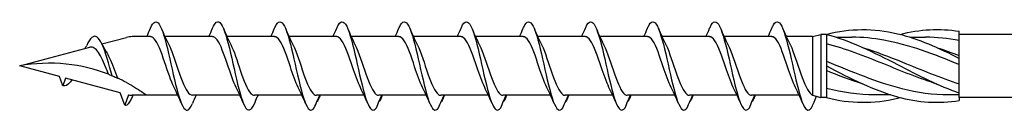
# Model space of a CAD drawing. Units: millimetres. Extents: x 2401 to 2630, y 603 to 1257.
# Drawn here: x 2470 to 2515, y 1156 to 1161 of the extents above; entities that cross this region are included whole.
import ezdxf

# ---------------------------------------------------------------- set-up
doc = ezdxf.new("R2010")
doc.units = ezdxf.units.MM
doc.layers.add('SuP-Sichtbare-Kanten', color=7, linetype='Continuous', lineweight=25)

msp = doc.modelspace()

# ---------------------------------------------------------------- linework, layer by layer
for p, q in [((2526.289, 1159.881), (2512.477, 1159.881)), ((2512.477, 1157.013), (2512.477, 1156.868)), ((2526.289, 1157.013), (2512.477, 1157.013))]:
    msp.add_line(p, q)
at = {"layer": 'SuP-Sichtbare-Kanten'}
for p, q in [((2473.545, 1159.447), (2474.66, 1159.746)), ((2475.748, 1159.78), (2474.92, 1159.78)), ((2478.566, 1159.78), (2476.41, 1159.78)), ((2481.384, 1159.78), (2479.227, 1159.78)), ((2484.206, 1159.78), (2482.05, 1159.78)), ((2487.028, 1159.78), (2484.872, 1159.78)), ((2489.851, 1159.78), (2487.695, 1159.78)), ((2492.673, 1159.78), (2490.517, 1159.78)), ((2495.496, 1159.78), (2493.339, 1159.78)), ((2498.318, 1159.78), (2496.162, 1159.78)), ((2501.14, 1159.78), (2498.984, 1159.78)), ((2503.963, 1159.78), (2501.807, 1159.78)), ((2505.812, 1159.78), (2504.629, 1159.78)), ((2505.812, 1159.78), (2506.187, 1159.881)), ((2505.812, 1159.78), (2505.812, 1157.113)), ((2506.187, 1159.881), (2506.187, 1157.013)), ((2506.439, 1159.881), (2506.187, 1159.881)), ((2506.439, 1159.885), (2506.439, 1159.616)), ((2506.887, 1159.755), (2507.591, 1159.755)), ((2510.241, 1159.755), (2510.945, 1159.755)), ((2512.477, 1159.763), (2512.477, 1160.026)), ((2512.477, 1158.875), (2512.477, 1159.763)), ((2469.812, 1158.447), (2472.998, 1159.301)), ((2506.439, 1159.616), (2506.439, 1158.581)), ((2512.477, 1158.792), (2512.477, 1158.875)), ((2471.617, 1157.963), (2469.812, 1158.447)), ((2506.439, 1158.581), (2506.439, 1158.447)), ((2506.439, 1158.447), (2506.439, 1158.312)), ((2512.477, 1158.612), (2512.477, 1158.792)), ((2512.477, 1157.476), (2512.477, 1158.612)), ((2471.769, 1157.545), (2471.617, 1157.963)), ((2506.439, 1158.312), (2506.439, 1157.277)), ((2471.894, 1157.889), (2471.769, 1157.545)), ((2474.38, 1157.222), (2471.894, 1157.889)), ((2474.587, 1156.656), (2474.38, 1157.222)), ((2474.758, 1157.127), (2474.587, 1156.656)), ((2475.572, 1157.113), (2474.92, 1157.113)), ((2476.99, 1157.113), (2475.572, 1157.113)), ((2479.808, 1157.113), (2477.652, 1157.113)), ((2482.625, 1157.113), (2480.469, 1157.113)), ((2485.448, 1157.113), (2483.292, 1157.113)), ((2488.27, 1157.113), (2486.114, 1157.113)), ((2491.093, 1157.113), (2488.936, 1157.113)), ((2493.915, 1157.113), (2491.759, 1157.113)), ((2496.737, 1157.113), (2494.581, 1157.113)), ((2499.56, 1157.113), (2497.404, 1157.113)), ((2502.382, 1157.113), (2500.226, 1157.113)), ((2505.205, 1157.113), (2503.048, 1157.113)), ((2505.812, 1157.113), (2506.187, 1157.013)), ((2506.439, 1157.277), (2506.439, 1157.009)), ((2508.641, 1157.138), (2509.345, 1157.138)), ((2511.995, 1157.138), (2512.477, 1157.138)), ((2512.477, 1157.213), (2512.477, 1157.476)), ((2512.477, 1157.013), (2512.477, 1157.213)), ((2506.439, 1157.013), (2506.187, 1157.013))]:
    msp.add_line(p, q, dxfattribs=at)
for centre, start, end in [((2474.92, 1158.774), 90, 105), ((2474.92, 1158.12), 260.7046, 270)]:
    msp.add_arc(centre, 1.006, start, end, dxfattribs=at)
for points, knots in [([(2475.749, 1160.163), (2475.88, 1160.468), (2476.012, 1160.542), (2476.143, 1160.352), (2476.286, 1160.144), (2476.43, 1159.626), (2476.573, 1159.008), (2476.715, 1158.395), (2476.857, 1157.701), (2476.999, 1157.2), (2477.143, 1156.696), (2477.286, 1156.402), (2477.429, 1156.437), (2477.503, 1156.455), (2477.577, 1156.558), (2477.651, 1156.731)], [1.021466, 1.021466, 1.021466, 1.021466, 1.89948, 1.89948, 1.89948, 2.859089, 2.859089, 2.859089, 3.809655, 3.809655, 3.809655, 4.766726, 4.766726, 4.766726, 5.26172, 5.26172, 5.26172, 5.26172]), ([(2478.567, 1160.16), (2478.624, 1160.295), (2478.682, 1160.39), (2478.739, 1160.432), (2478.883, 1160.538), (2479.027, 1160.314), (2479.171, 1159.851), (2479.314, 1159.393), (2479.456, 1158.714), (2479.599, 1158.085), (2479.743, 1157.446), (2479.888, 1156.876), (2480.033, 1156.61), (2480.178, 1156.344), (2480.323, 1156.39), (2480.467, 1156.728)], [7.304651, 7.304651, 7.304651, 7.304651, 7.689362, 7.689362, 7.689362, 8.652764, 8.652764, 8.652764, 9.605566, 9.605566, 9.605566, 10.574268, 10.574268, 10.574268, 11.542971, 11.542971, 11.542971, 11.542971]), ([(2481.384, 1160.162), (2481.409, 1160.22), (2481.434, 1160.271), (2481.458, 1160.312), (2481.602, 1160.555), (2481.746, 1160.485), (2481.89, 1160.132), (2482.033, 1159.783), (2482.175, 1159.165), (2482.317, 1158.527), (2482.462, 1157.877), (2482.607, 1157.224), (2482.752, 1156.834), (2482.897, 1156.445), (2483.041, 1156.332), (2483.186, 1156.541)], [13.587836, 13.587836, 13.587836, 13.587836, 13.752084, 13.752084, 13.752084, 14.715487, 14.715487, 14.715487, 15.668289, 15.668289, 15.668289, 16.636991, 16.636991, 16.636991, 17.605693, 17.605693, 17.605693, 17.605693]), ([(2484.207, 1160.162), (2484.231, 1160.22), (2484.256, 1160.271), (2484.281, 1160.312), (2484.425, 1160.555), (2484.569, 1160.485), (2484.713, 1160.132), (2484.855, 1159.783), (2484.997, 1159.165), (2485.14, 1158.527), (2485.285, 1157.877), (2485.429, 1157.224), (2485.574, 1156.834), (2485.719, 1156.445), (2485.864, 1156.332), (2486.009, 1156.541)], [13.587836, 13.587836, 13.587836, 13.587836, 13.752084, 13.752084, 13.752084, 14.715487, 14.715487, 14.715487, 15.668289, 15.668289, 15.668289, 16.636991, 16.636991, 16.636991, 17.605693, 17.605693, 17.605693, 17.605693]), ([(2487.029, 1160.162), (2487.054, 1160.22), (2487.078, 1160.271), (2487.103, 1160.312), (2487.247, 1160.555), (2487.391, 1160.485), (2487.535, 1160.132), (2487.677, 1159.783), (2487.82, 1159.165), (2487.962, 1158.527), (2488.107, 1157.877), (2488.252, 1157.224), (2488.397, 1156.834), (2488.541, 1156.445), (2488.686, 1156.332), (2488.831, 1156.541)], [13.587836, 13.587836, 13.587836, 13.587836, 13.752084, 13.752084, 13.752084, 14.715487, 14.715487, 14.715487, 15.668289, 15.668289, 15.668289, 16.636991, 16.636991, 16.636991, 17.605693, 17.605693, 17.605693, 17.605693]), ([(2489.852, 1160.162), (2489.876, 1160.22), (2489.901, 1160.271), (2489.925, 1160.312), (2490.069, 1160.555), (2490.213, 1160.485), (2490.357, 1160.132), (2490.5, 1159.783), (2490.642, 1159.165), (2490.785, 1158.527), (2490.929, 1157.877), (2491.074, 1157.224), (2491.219, 1156.834), (2491.364, 1156.445), (2491.509, 1156.332), (2491.653, 1156.541)], [13.587836, 13.587836, 13.587836, 13.587836, 13.752084, 13.752084, 13.752084, 14.715487, 14.715487, 14.715487, 15.668289, 15.668289, 15.668289, 16.636991, 16.636991, 16.636991, 17.605693, 17.605693, 17.605693, 17.605693]), ([(2492.674, 1160.162), (2492.699, 1160.22), (2492.723, 1160.271), (2492.748, 1160.312), (2492.892, 1160.555), (2493.036, 1160.485), (2493.18, 1160.132), (2493.322, 1159.783), (2493.465, 1159.165), (2493.607, 1158.527), (2493.752, 1157.877), (2493.897, 1157.224), (2494.041, 1156.834), (2494.186, 1156.445), (2494.331, 1156.332), (2494.476, 1156.541)], [13.587836, 13.587836, 13.587836, 13.587836, 13.752084, 13.752084, 13.752084, 14.715487, 14.715487, 14.715487, 15.668289, 15.668289, 15.668289, 16.636991, 16.636991, 16.636991, 17.605693, 17.605693, 17.605693, 17.605693]), ([(2495.496, 1160.162), (2495.521, 1160.22), (2495.546, 1160.271), (2495.57, 1160.312), (2495.714, 1160.555), (2495.858, 1160.485), (2496.002, 1160.132), (2496.145, 1159.783), (2496.287, 1159.165), (2496.429, 1158.527), (2496.574, 1157.877), (2496.719, 1157.224), (2496.864, 1156.834), (2497.009, 1156.445), (2497.153, 1156.332), (2497.298, 1156.541)], [13.587836, 13.587836, 13.587836, 13.587836, 13.752084, 13.752084, 13.752084, 14.715487, 14.715487, 14.715487, 15.668289, 15.668289, 15.668289, 16.636991, 16.636991, 16.636991, 17.605693, 17.605693, 17.605693, 17.605693]), ([(2498.319, 1160.162), (2498.343, 1160.22), (2498.368, 1160.271), (2498.393, 1160.312), (2498.537, 1160.555), (2498.681, 1160.485), (2498.825, 1160.132), (2498.967, 1159.783), (2499.109, 1159.165), (2499.252, 1158.527), (2499.397, 1157.877), (2499.541, 1157.224), (2499.686, 1156.834), (2499.831, 1156.445), (2499.976, 1156.332), (2500.121, 1156.541)], [13.587836, 13.587836, 13.587836, 13.587836, 13.752084, 13.752084, 13.752084, 14.715487, 14.715487, 14.715487, 15.668289, 15.668289, 15.668289, 16.636991, 16.636991, 16.636991, 17.605693, 17.605693, 17.605693, 17.605693]), ([(2501.141, 1160.162), (2501.166, 1160.22), (2501.19, 1160.271), (2501.215, 1160.312), (2501.359, 1160.555), (2501.503, 1160.485), (2501.647, 1160.132), (2501.789, 1159.783), (2501.932, 1159.165), (2502.074, 1158.527), (2502.219, 1157.877), (2502.364, 1157.224), (2502.509, 1156.834), (2502.653, 1156.445), (2502.798, 1156.332), (2502.943, 1156.541)], [13.587836, 13.587836, 13.587836, 13.587836, 13.752084, 13.752084, 13.752084, 14.715487, 14.715487, 14.715487, 15.668289, 15.668289, 15.668289, 16.636991, 16.636991, 16.636991, 17.605693, 17.605693, 17.605693, 17.605693]), ([(2503.964, 1160.162), (2503.988, 1160.22), (2504.013, 1160.271), (2504.037, 1160.312), (2504.181, 1160.555), (2504.325, 1160.485), (2504.469, 1160.132), (2504.612, 1159.783), (2504.754, 1159.165), (2504.897, 1158.527), (2505.041, 1157.877), (2505.186, 1157.224), (2505.331, 1156.834), (2505.476, 1156.445), (2505.621, 1156.332), (2505.765, 1156.541)], [13.587836, 13.587836, 13.587836, 13.587836, 13.752084, 13.752084, 13.752084, 14.715487, 14.715487, 14.715487, 15.668289, 15.668289, 15.668289, 16.636991, 16.636991, 16.636991, 17.605693, 17.605693, 17.605693, 17.605693]), ([(2474.008, 1158.002), (2473.858, 1158.531), (2473.708, 1159.08), (2473.558, 1159.416), (2473.401, 1159.769), (2473.244, 1159.879), (2473.087, 1159.738), (2473.01, 1159.668), (2472.932, 1159.541), (2472.855, 1159.381)], [2.861299, 2.861299, 2.861299, 2.861299, 3.864192, 3.864192, 3.864192, 4.91465, 4.91465, 4.91465, 5.431994, 5.431994, 5.431994, 5.431994]), ([(2476.823, 1157.468), (2476.679, 1157.759), (2476.535, 1158.204), (2476.392, 1158.627), (2476.234, 1159.093), (2476.076, 1159.513), (2475.918, 1159.686), (2475.861, 1159.748), (2475.805, 1159.777), (2475.748, 1159.776)], [-3.966443, -3.966443, -3.966443, -3.966443, -3.005947, -3.005947, -3.005947, -1.948699, -1.948699, -1.948699, -1.570796, -1.570796, -1.570796, -1.570796]), ([(2479.64, 1157.468), (2479.509, 1157.734), (2479.379, 1158.125), (2479.248, 1158.514), (2479.091, 1158.981), (2478.933, 1159.425), (2478.776, 1159.636), (2478.706, 1159.73), (2478.636, 1159.776), (2478.566, 1159.776)], [-10.249629, -10.249629, -10.249629, -10.249629, -9.374264, -9.374264, -9.374264, -8.322931, -8.322931, -8.322931, -7.853982, -7.853982, -7.853982, -7.853982]), ([(2482.458, 1157.469), (2482.339, 1157.711), (2482.22, 1158.055), (2482.101, 1158.408), (2481.941, 1158.883), (2481.782, 1159.356), (2481.622, 1159.596), (2481.542, 1159.716), (2481.463, 1159.776), (2481.384, 1159.776)], [-16.532814, -16.532814, -16.532814, -16.532814, -15.736685, -15.736685, -15.736685, -14.668498, -14.668498, -14.668498, -14.137167, -14.137167, -14.137167, -14.137167]), ([(2485.28, 1157.469), (2485.161, 1157.711), (2485.042, 1158.055), (2484.923, 1158.408), (2484.764, 1158.883), (2484.604, 1159.356), (2484.444, 1159.596), (2484.365, 1159.716), (2484.285, 1159.776), (2484.206, 1159.776)], [-16.532814, -16.532814, -16.532814, -16.532814, -15.736685, -15.736685, -15.736685, -14.668498, -14.668498, -14.668498, -14.137167, -14.137167, -14.137167, -14.137167]), ([(2488.103, 1157.469), (2487.984, 1157.711), (2487.865, 1158.055), (2487.746, 1158.408), (2487.586, 1158.883), (2487.426, 1159.356), (2487.267, 1159.596), (2487.187, 1159.716), (2487.108, 1159.776), (2487.028, 1159.776)], [-16.532814, -16.532814, -16.532814, -16.532814, -15.736685, -15.736685, -15.736685, -14.668498, -14.668498, -14.668498, -14.137167, -14.137167, -14.137167, -14.137167]), ([(2490.925, 1157.469), (2490.806, 1157.711), (2490.687, 1158.055), (2490.568, 1158.408), (2490.408, 1158.883), (2490.249, 1159.356), (2490.089, 1159.596), (2490.01, 1159.716), (2489.93, 1159.776), (2489.851, 1159.776)], [-16.532814, -16.532814, -16.532814, -16.532814, -15.736685, -15.736685, -15.736685, -14.668498, -14.668498, -14.668498, -14.137167, -14.137167, -14.137167, -14.137167]), ([(2493.748, 1157.469), (2493.629, 1157.711), (2493.51, 1158.055), (2493.391, 1158.408), (2493.231, 1158.883), (2493.071, 1159.356), (2492.911, 1159.596), (2492.832, 1159.716), (2492.753, 1159.776), (2492.673, 1159.776)], [-16.532814, -16.532814, -16.532814, -16.532814, -15.736685, -15.736685, -15.736685, -14.668498, -14.668498, -14.668498, -14.137167, -14.137167, -14.137167, -14.137167]), ([(2496.57, 1157.469), (2496.451, 1157.711), (2496.332, 1158.055), (2496.213, 1158.408), (2496.053, 1158.883), (2495.894, 1159.356), (2495.734, 1159.596), (2495.654, 1159.716), (2495.575, 1159.776), (2495.496, 1159.776)], [-16.532814, -16.532814, -16.532814, -16.532814, -15.736685, -15.736685, -15.736685, -14.668498, -14.668498, -14.668498, -14.137167, -14.137167, -14.137167, -14.137167]), ([(2499.392, 1157.469), (2499.273, 1157.711), (2499.154, 1158.055), (2499.035, 1158.408), (2498.876, 1158.883), (2498.716, 1159.356), (2498.556, 1159.596), (2498.477, 1159.716), (2498.397, 1159.776), (2498.318, 1159.776)], [-16.532814, -16.532814, -16.532814, -16.532814, -15.736685, -15.736685, -15.736685, -14.668498, -14.668498, -14.668498, -14.137167, -14.137167, -14.137167, -14.137167]), ([(2502.215, 1157.469), (2502.096, 1157.711), (2501.977, 1158.055), (2501.858, 1158.408), (2501.698, 1158.883), (2501.538, 1159.356), (2501.379, 1159.596), (2501.299, 1159.716), (2501.22, 1159.776), (2501.14, 1159.776)], [-16.532814, -16.532814, -16.532814, -16.532814, -15.736685, -15.736685, -15.736685, -14.668498, -14.668498, -14.668498, -14.137167, -14.137167, -14.137167, -14.137167]), ([(2505.037, 1157.469), (2504.918, 1157.711), (2504.799, 1158.055), (2504.68, 1158.408), (2504.52, 1158.883), (2504.361, 1159.356), (2504.201, 1159.596), (2504.122, 1159.716), (2504.042, 1159.776), (2503.963, 1159.776)], [-16.532814, -16.532814, -16.532814, -16.532814, -15.736685, -15.736685, -15.736685, -14.668498, -14.668498, -14.668498, -14.137167, -14.137167, -14.137167, -14.137167]), ([(2506.439, 1159.885), (2507.516, 1160.164), (2508.594, 1160.176), (2509.671, 1159.915), (2510.606, 1159.689), (2511.542, 1159.266), (2512.477, 1158.792)], [0, 0, 0, 0, 1.009132, 1.009132, 1.009132, 1.884956, 1.884956, 1.884956, 1.884956]), ([(2506.439, 1159.885), (2507.516, 1159.605), (2508.594, 1159.068), (2509.671, 1158.51), (2510.606, 1158.025), (2511.542, 1157.537), (2512.477, 1157.213)], [0, 0, 0, 0, 1.009132, 1.009132, 1.009132, 1.884956, 1.884956, 1.884956, 1.884956]), ([(2512.477, 1158.506), (2511.333, 1158.973), (2510.189, 1159.417), (2509.046, 1159.622), (2508.561, 1159.709), (2508.076, 1159.753), (2507.591, 1159.753)], [-1.884956, -1.884956, -1.884956, -1.884956, -0.813848, -0.813848, -0.813848, -0.359687, -0.359687, -0.359687, -0.359687]), ([(2472.786, 1159.244), (2472.798, 1159.267), (2472.81, 1159.29), (2472.833, 1159.337), (2472.844, 1159.36), (2472.855, 1159.383)], [0.09346723, 0.09346723, 0.09346723, 0.09346723, 0.10959337, 0.10959337, 0.12531801, 0.12531801, 0.12531801, 0.12531801]), ([(2473.848, 1158.066), (2473.801, 1158.178), (2473.754, 1158.294), (2473.645, 1158.553), (2473.584, 1158.691), (2473.461, 1158.937), (2473.401, 1159.042), (2473.277, 1159.204), (2473.215, 1159.26), (2473.101, 1159.31), (2473.051, 1159.315), (2472.998, 1159.301)], [0.5513387, 0.5513387, 0.5513387, 0.5513387, 0.6263166, 0.6263166, 0.7195368, 0.7195368, 0.8096423, 0.8096423, 0.8966728, 0.8966728, 0.9658893, 0.9658893, 0.9658893, 0.9658893]), ([(2476.577, 1159.425), (2476.702, 1159.171), (2476.827, 1158.803), (2476.952, 1158.431), (2477.11, 1157.962), (2477.268, 1157.505), (2477.426, 1157.279), (2477.501, 1157.171), (2477.576, 1157.117), (2477.652, 1157.117)], [2.316742, 2.316742, 2.316742, 2.316742, 3.153372, 3.153372, 3.153372, 4.208973, 4.208973, 4.208973, 4.712389, 4.712389, 4.712389, 4.712389]), ([(2479.395, 1159.426), (2479.54, 1159.131), (2479.685, 1158.679), (2479.83, 1158.252), (2479.99, 1157.782), (2480.15, 1157.361), (2480.31, 1157.196), (2480.363, 1157.141), (2480.416, 1157.116), (2480.469, 1157.117)], [8.599927, 8.599927, 8.599927, 8.599927, 9.570965, 9.570965, 9.570965, 10.641448, 10.641448, 10.641448, 10.995574, 10.995574, 10.995574, 10.995574]), ([(2482.213, 1159.426), (2482.217, 1159.417), (2482.222, 1159.407), (2482.227, 1159.397), (2482.386, 1159.065), (2482.545, 1158.545), (2482.705, 1158.088), (2482.864, 1157.632), (2483.023, 1157.259), (2483.182, 1157.149), (2483.217, 1157.125), (2483.252, 1157.114), (2483.287, 1157.115)], [14.883113, 14.883113, 14.883113, 14.883113, 14.914179, 14.914179, 14.914179, 15.980151, 15.980151, 15.980151, 17.045272, 17.045272, 17.045272, 17.27876, 17.27876, 17.27876, 17.27876]), ([(2485.035, 1159.426), (2485.04, 1159.417), (2485.044, 1159.407), (2485.049, 1159.397), (2485.208, 1159.065), (2485.368, 1158.545), (2485.527, 1158.088), (2485.686, 1157.632), (2485.845, 1157.259), (2486.005, 1157.149), (2486.04, 1157.125), (2486.074, 1157.114), (2486.109, 1157.115)], [14.883113, 14.883113, 14.883113, 14.883113, 14.914179, 14.914179, 14.914179, 15.980151, 15.980151, 15.980151, 17.045272, 17.045272, 17.045272, 17.27876, 17.27876, 17.27876, 17.27876]), ([(2487.857, 1159.426), (2487.862, 1159.417), (2487.867, 1159.407), (2487.871, 1159.397), (2488.031, 1159.065), (2488.19, 1158.545), (2488.349, 1158.088), (2488.509, 1157.632), (2488.668, 1157.259), (2488.827, 1157.149), (2488.862, 1157.125), (2488.897, 1157.114), (2488.932, 1157.115)], [14.883113, 14.883113, 14.883113, 14.883113, 14.914179, 14.914179, 14.914179, 15.980151, 15.980151, 15.980151, 17.045272, 17.045272, 17.045272, 17.27876, 17.27876, 17.27876, 17.27876]), ([(2490.68, 1159.426), (2490.684, 1159.417), (2490.689, 1159.407), (2490.694, 1159.397), (2490.853, 1159.065), (2491.012, 1158.545), (2491.172, 1158.088), (2491.331, 1157.632), (2491.49, 1157.259), (2491.649, 1157.149), (2491.684, 1157.125), (2491.719, 1157.114), (2491.754, 1157.115)], [14.883113, 14.883113, 14.883113, 14.883113, 14.914179, 14.914179, 14.914179, 15.980151, 15.980151, 15.980151, 17.045272, 17.045272, 17.045272, 17.27876, 17.27876, 17.27876, 17.27876]), ([(2493.502, 1159.426), (2493.507, 1159.417), (2493.511, 1159.407), (2493.516, 1159.397), (2493.675, 1159.065), (2493.835, 1158.545), (2493.994, 1158.088), (2494.153, 1157.632), (2494.313, 1157.259), (2494.472, 1157.149), (2494.507, 1157.125), (2494.542, 1157.114), (2494.577, 1157.115)], [14.883113, 14.883113, 14.883113, 14.883113, 14.914179, 14.914179, 14.914179, 15.980151, 15.980151, 15.980151, 17.045272, 17.045272, 17.045272, 17.27876, 17.27876, 17.27876, 17.27876]), ([(2496.325, 1159.426), (2496.329, 1159.417), (2496.334, 1159.407), (2496.339, 1159.397), (2496.498, 1159.065), (2496.657, 1158.545), (2496.817, 1158.088), (2496.976, 1157.632), (2497.135, 1157.259), (2497.294, 1157.149), (2497.329, 1157.125), (2497.364, 1157.114), (2497.399, 1157.115)], [14.883113, 14.883113, 14.883113, 14.883113, 14.914179, 14.914179, 14.914179, 15.980151, 15.980151, 15.980151, 17.045272, 17.045272, 17.045272, 17.27876, 17.27876, 17.27876, 17.27876]), ([(2499.147, 1159.426), (2499.152, 1159.417), (2499.156, 1159.407), (2499.161, 1159.397), (2499.32, 1159.065), (2499.48, 1158.545), (2499.639, 1158.088), (2499.798, 1157.632), (2499.957, 1157.259), (2500.117, 1157.149), (2500.152, 1157.125), (2500.186, 1157.114), (2500.221, 1157.115)], [14.883113, 14.883113, 14.883113, 14.883113, 14.914179, 14.914179, 14.914179, 15.980151, 15.980151, 15.980151, 17.045272, 17.045272, 17.045272, 17.27876, 17.27876, 17.27876, 17.27876]), ([(2501.969, 1159.426), (2501.974, 1159.417), (2501.979, 1159.407), (2501.983, 1159.397), (2502.143, 1159.065), (2502.302, 1158.545), (2502.461, 1158.088), (2502.621, 1157.632), (2502.78, 1157.259), (2502.939, 1157.149), (2502.974, 1157.125), (2503.009, 1157.114), (2503.044, 1157.115)], [14.883113, 14.883113, 14.883113, 14.883113, 14.914179, 14.914179, 14.914179, 15.980151, 15.980151, 15.980151, 17.045272, 17.045272, 17.045272, 17.27876, 17.27876, 17.27876, 17.27876]), ([(2504.792, 1159.426), (2504.796, 1159.417), (2504.801, 1159.407), (2504.806, 1159.397), (2504.965, 1159.065), (2505.124, 1158.545), (2505.284, 1158.088), (2505.443, 1157.632), (2505.602, 1157.259), (2505.761, 1157.149), (2505.778, 1157.138), (2505.795, 1157.129), (2505.812, 1157.124)], [14.883113, 14.883113, 14.883113, 14.883113, 14.914179, 14.914179, 14.914179, 15.980151, 15.980151, 15.980151, 17.045272, 17.045272, 17.045272, 17.157209, 17.157209, 17.157209, 17.157209]), ([(2511.47, 1157.618), (2510.662, 1157.874), (2509.854, 1158.208), (2509.046, 1158.537), (2508.177, 1158.891), (2507.308, 1159.232), (2506.439, 1159.458)], [-1.570796, -1.570796, -1.570796, -1.570796, -0.813848, -0.813848, -0.813848, 0, 0, 0, 0]), ([(2473.743, 1159.088), (2473.789, 1159.01), (2473.835, 1158.921), (2473.945, 1158.684), (2474.007, 1158.531), (2474.134, 1158.213), (2474.196, 1158.051), (2474.259, 1157.896), (2474.26, 1157.893), (2474.262, 1157.89)], [0.9579235, 0.9579235, 0.9579235, 0.9579235, 1.0273012, 1.0273012, 1.1262072, 1.1262072, 1.2283131, 1.2283131, 1.2302765, 1.2302765, 1.2302765, 1.2302765]), ([(2508.116, 1159.274), (2508.701, 1159.09), (2509.285, 1158.866), (2509.87, 1158.629), (2510.739, 1158.278), (2511.608, 1157.908), (2512.477, 1157.63)], [0.523599, 0.523599, 0.523599, 0.523599, 1.071107, 1.071107, 1.071107, 1.884956, 1.884956, 1.884956, 1.884956]), ([(2473.848, 1158.066), (2473.245, 1158.301), (2472.591, 1158.462), (2471.211, 1158.606), (2470.487, 1158.572), (2469.812, 1158.447)], [1.9547898, 1.9547898, 1.9547898, 1.9547898, 2.339871, 2.339871, 2.7564931, 2.7564931, 2.7564931, 2.7564931]), ([(2506.439, 1158.66), (2507.582, 1158.199), (2508.726, 1157.704), (2509.87, 1157.416), (2510.578, 1157.238), (2511.287, 1157.14), (2511.995, 1157.139)], [0, 0, 0, 0, 1.071107, 1.071107, 1.071107, 1.734708, 1.734708, 1.734708, 1.734708]), ([(2506.439, 1158.447), (2507.516, 1157.888), (2508.594, 1157.339), (2509.671, 1157.041), (2510.606, 1156.783), (2511.542, 1156.718), (2512.477, 1156.868)], [0, 0, 0, 0, 1.009132, 1.009132, 1.009132, 1.884956, 1.884956, 1.884956, 1.884956]), ([(2473.848, 1158.066), (2473.865, 1158.06), (2473.884, 1158.052), (2473.935, 1158.032), (2473.972, 1158.017), (2474.008, 1158.002)], [-0.1083607, -0.1083607, -0.1083607, -0.1083607, -0.0693059, -0.0693059, 0, 0, 0, 0]), ([(2474.008, 1158.002), (2474.067, 1157.977), (2474.13, 1157.95), (2474.218, 1157.911), (2474.239, 1157.901), (2474.262, 1157.89)], [-0.1924871, -0.1924871, -0.1924871, -0.1924871, -0.1056412, -0.1056412, -0.0766192, -0.0766192, -0.0766192, -0.0766192]), ([(2472.176, 1157.814), (2472.157, 1157.782), (2472.138, 1157.753), (2472.119, 1157.727), (2472.002, 1157.568), (2471.886, 1157.508), (2471.769, 1157.545)], [6.9453405, 6.9453405, 6.9453405, 6.9453405, 7.0733246, 7.0733246, 7.0733246, 7.8539816, 7.8539816, 7.8539816, 7.8539816]), ([(2474.66, 1157.692), (2474.704, 1157.669), (2474.747, 1157.645), (2474.834, 1157.595), (2474.878, 1157.57), (2474.92, 1157.545)], [-0.0617054, -0.0617054, -0.0617054, -0.0617054, -0.0320196, -0.0320196, -0.00000967, -0.00000967, -0.00000967, -0.00000967]), ([(2474.92, 1157.545), (2474.925, 1157.543), (2474.929, 1157.54), (2475.054, 1157.466), (2475.188, 1157.381), (2475.365, 1157.262), (2475.441, 1157.209), (2475.544, 1157.134), (2475.572, 1157.113), (2475.572, 1157.113)], [-0.2519293, -0.2519293, -0.2519293, -0.2519293, -0.2485558, -0.2485558, -0.1560347, -0.1560347, -0.0780173, -0.0780173, 0, 0, 0, 0]), ([(2480.467, 1156.728), (2480.511, 1156.829), (2480.555, 1156.931), (2480.612, 1157.059), (2480.624, 1157.086), (2480.636, 1157.113)], [0, 0, 0, 0, 0.06729654, 0.06729654, 0.08547102, 0.08547102, 0.08547102, 0.08547102]), ([(2483.186, 1156.541), (2483.229, 1156.645), (2483.274, 1156.749), (2483.356, 1156.94), (2483.395, 1157.027), (2483.435, 1157.113)], [0, 0, 0, 0, 0.0672965, 0.0672965, 0.1238973, 0.1238973, 0.1238973, 0.1238973]), ([(2483.443, 1157.113), (2483.43, 1157.073), (2483.415, 1157.032), (2483.376, 1156.937), (2483.351, 1156.88), (2483.324, 1156.826)], [0.0191204, 0.0191204, 0.0191204, 0.0191204, 0.0648208, 0.0648208, 0.130601, 0.130601, 0.130601, 0.130601]), ([(2486.009, 1156.541), (2486.052, 1156.645), (2486.096, 1156.749), (2486.179, 1156.94), (2486.217, 1157.027), (2486.257, 1157.113)], [0, 0, 0, 0, 0.0672965, 0.0672965, 0.1238973, 0.1238973, 0.1238973, 0.1238973]), ([(2486.265, 1157.113), (2486.252, 1157.073), (2486.237, 1157.032), (2486.199, 1156.937), (2486.173, 1156.88), (2486.147, 1156.826)], [0.0191204, 0.0191204, 0.0191204, 0.0191204, 0.0648208, 0.0648208, 0.130601, 0.130601, 0.130601, 0.130601]), ([(2488.831, 1156.541), (2488.874, 1156.645), (2488.918, 1156.749), (2489.001, 1156.94), (2489.04, 1157.027), (2489.08, 1157.113)], [0, 0, 0, 0, 0.0672965, 0.0672965, 0.1238973, 0.1238973, 0.1238973, 0.1238973]), ([(2489.088, 1157.113), (2489.075, 1157.073), (2489.06, 1157.032), (2489.021, 1156.937), (2488.996, 1156.88), (2488.969, 1156.826)], [0.0191204, 0.0191204, 0.0191204, 0.0191204, 0.0648208, 0.0648208, 0.130601, 0.130601, 0.130601, 0.130601]), ([(2491.653, 1156.541), (2491.697, 1156.645), (2491.741, 1156.749), (2491.823, 1156.94), (2491.862, 1157.027), (2491.902, 1157.113)], [0, 0, 0, 0, 0.0672965, 0.0672965, 0.1238973, 0.1238973, 0.1238973, 0.1238973]), ([(2491.91, 1157.113), (2491.897, 1157.073), (2491.882, 1157.032), (2491.843, 1156.937), (2491.818, 1156.88), (2491.791, 1156.826)], [0.0191204, 0.0191204, 0.0191204, 0.0191204, 0.0648208, 0.0648208, 0.130601, 0.130601, 0.130601, 0.130601]), ([(2494.476, 1156.541), (2494.519, 1156.645), (2494.563, 1156.749), (2494.646, 1156.94), (2494.685, 1157.027), (2494.724, 1157.113)], [0, 0, 0, 0, 0.0672965, 0.0672965, 0.1238973, 0.1238973, 0.1238973, 0.1238973]), ([(2494.733, 1157.113), (2494.719, 1157.073), (2494.704, 1157.032), (2494.666, 1156.937), (2494.64, 1156.88), (2494.614, 1156.826)], [0.0191204, 0.0191204, 0.0191204, 0.0191204, 0.0648208, 0.0648208, 0.130601, 0.130601, 0.130601, 0.130601]), ([(2497.298, 1156.541), (2497.341, 1156.645), (2497.386, 1156.749), (2497.468, 1156.94), (2497.507, 1157.027), (2497.547, 1157.113)], [0, 0, 0, 0, 0.0672965, 0.0672965, 0.1238973, 0.1238973, 0.1238973, 0.1238973]), ([(2497.555, 1157.113), (2497.542, 1157.073), (2497.527, 1157.032), (2497.488, 1156.937), (2497.463, 1156.88), (2497.436, 1156.826)], [0.0191204, 0.0191204, 0.0191204, 0.0191204, 0.0648208, 0.0648208, 0.130601, 0.130601, 0.130601, 0.130601]), ([(2500.121, 1156.541), (2500.164, 1156.645), (2500.208, 1156.749), (2500.291, 1156.94), (2500.329, 1157.027), (2500.369, 1157.113)], [0, 0, 0, 0, 0.0672965, 0.0672965, 0.1238973, 0.1238973, 0.1238973, 0.1238973]), ([(2500.377, 1157.113), (2500.364, 1157.073), (2500.349, 1157.032), (2500.311, 1156.937), (2500.285, 1156.88), (2500.259, 1156.826)], [0.0191204, 0.0191204, 0.0191204, 0.0191204, 0.0648208, 0.0648208, 0.130601, 0.130601, 0.130601, 0.130601]), ([(2502.943, 1156.541), (2502.986, 1156.645), (2503.03, 1156.749), (2503.113, 1156.94), (2503.152, 1157.027), (2503.192, 1157.113)], [0, 0, 0, 0, 0.0672965, 0.0672965, 0.1238973, 0.1238973, 0.1238973, 0.1238973]), ([(2503.2, 1157.113), (2503.187, 1157.073), (2503.172, 1157.032), (2503.133, 1156.937), (2503.108, 1156.88), (2503.081, 1156.826)], [0.0191204, 0.0191204, 0.0191204, 0.0191204, 0.0648208, 0.0648208, 0.130601, 0.130601, 0.130601, 0.130601]), ([(2474.87, 1156.933), (2474.783, 1156.742), (2474.696, 1156.642), (2474.609, 1156.651), (2474.602, 1156.652), (2474.594, 1156.654), (2474.587, 1156.656)], [0.9397751, 0.9397751, 0.9397751, 0.9397751, 1.5196872, 1.5196872, 1.5196872, 1.5707963, 1.5707963, 1.5707963, 1.5707963]), ([(2506.439, 1157.009), (2507.516, 1156.729), (2508.594, 1156.717), (2509.671, 1156.978), (2509.712, 1156.988), (2509.753, 1156.998), (2509.793, 1157.009)], [0, 0, 0, 0, 1.009132, 1.009132, 1.009132, 1.047198, 1.047198, 1.047198, 1.047198])]:
    msp.add_open_spline(points, degree=3, knots=knots, dxfattribs=at)
for points in [[(2475.581, 1159.78), (2475.638, 1159.907), (2475.694, 1160.035), (2475.749, 1160.163)], [(2476.242, 1160.163), (2476.349, 1159.913), (2476.459, 1159.664), (2476.577, 1159.426)], [(2478.399, 1159.78), (2478.456, 1159.907), (2478.512, 1160.035), (2478.567, 1160.163)], [(2479.059, 1160.163), (2479.166, 1159.913), (2479.277, 1159.664), (2479.395, 1159.426)], [(2481.216, 1159.78), (2481.274, 1159.907), (2481.33, 1160.035), (2481.384, 1160.163)], [(2481.877, 1160.163), (2481.984, 1159.913), (2482.095, 1159.664), (2482.213, 1159.426)], [(2484.039, 1159.78), (2484.096, 1159.907), (2484.152, 1160.035), (2484.207, 1160.163)], [(2484.7, 1160.163), (2484.806, 1159.913), (2484.917, 1159.664), (2485.035, 1159.426)], [(2486.861, 1159.78), (2486.919, 1159.907), (2486.974, 1160.035), (2487.029, 1160.163)], [(2487.522, 1160.163), (2487.629, 1159.913), (2487.74, 1159.664), (2487.857, 1159.426)], [(2489.684, 1159.78), (2489.741, 1159.907), (2489.797, 1160.035), (2489.852, 1160.163)], [(2490.344, 1160.163), (2490.451, 1159.913), (2490.562, 1159.664), (2490.68, 1159.426)], [(2492.506, 1159.78), (2492.563, 1159.907), (2492.619, 1160.035), (2492.674, 1160.163)], [(2493.167, 1160.163), (2493.274, 1159.913), (2493.384, 1159.664), (2493.502, 1159.426)], [(2495.328, 1159.78), (2495.386, 1159.907), (2495.442, 1160.035), (2495.496, 1160.163)], [(2495.989, 1160.163), (2496.096, 1159.913), (2496.207, 1159.664), (2496.325, 1159.426)], [(2498.151, 1159.78), (2498.208, 1159.907), (2498.264, 1160.035), (2498.319, 1160.163)], [(2498.812, 1160.163), (2498.918, 1159.913), (2499.029, 1159.664), (2499.147, 1159.426)], [(2500.973, 1159.78), (2501.031, 1159.907), (2501.086, 1160.035), (2501.141, 1160.163)], [(2501.634, 1160.163), (2501.741, 1159.913), (2501.852, 1159.664), (2501.969, 1159.426)], [(2503.796, 1159.78), (2503.853, 1159.907), (2503.909, 1160.035), (2503.964, 1160.163)], [(2504.456, 1160.163), (2504.563, 1159.913), (2504.674, 1159.664), (2504.792, 1159.426)], [(2509.793, 1159.885), (2510.688, 1160.115), (2511.582, 1160.169), (2512.477, 1160.026)], [(2512.477, 1159.608), (2511.966, 1159.704), (2511.456, 1159.751), (2510.945, 1159.751)], [(2473.517, 1159.503), (2473.589, 1159.359), (2473.664, 1159.219), (2473.743, 1159.088)], [(2511.47, 1159.276), (2511.806, 1159.17), (2512.141, 1159.051), (2512.477, 1158.924)], [(2508.116, 1157.617), (2507.557, 1157.794), (2506.998, 1158.008), (2506.439, 1158.233)], [(2474.66, 1157.692), (2474.528, 1157.763), (2474.394, 1157.829), (2474.262, 1157.89)], [(2474.954, 1157.113), (2474.926, 1157.052), (2474.897, 1156.991), (2474.87, 1156.929)], [(2477.158, 1156.73), (2477.051, 1156.981), (2476.94, 1157.23), (2476.823, 1157.467)], [(2477.819, 1157.113), (2477.761, 1156.987), (2477.705, 1156.859), (2477.651, 1156.73)], [(2479.976, 1156.73), (2479.869, 1156.981), (2479.758, 1157.23), (2479.64, 1157.467)], [(2482.793, 1156.73), (2482.686, 1156.981), (2482.576, 1157.23), (2482.458, 1157.467)], [(2483.454, 1157.113), (2483.426, 1157.052), (2483.399, 1156.99), (2483.372, 1156.928)], [(2485.616, 1156.73), (2485.509, 1156.981), (2485.398, 1157.23), (2485.28, 1157.467)], [(2486.277, 1157.113), (2486.249, 1157.052), (2486.221, 1156.99), (2486.194, 1156.928)], [(2488.438, 1156.73), (2488.331, 1156.981), (2488.221, 1157.23), (2488.103, 1157.467)], [(2489.099, 1157.113), (2489.071, 1157.052), (2489.044, 1156.99), (2489.016, 1156.928)], [(2491.261, 1156.73), (2491.154, 1156.981), (2491.043, 1157.23), (2490.925, 1157.467)], [(2491.921, 1157.113), (2491.894, 1157.052), (2491.866, 1156.99), (2491.839, 1156.928)], [(2494.083, 1156.73), (2493.976, 1156.981), (2493.865, 1157.23), (2493.748, 1157.467)], [(2494.744, 1157.113), (2494.716, 1157.052), (2494.688, 1156.99), (2494.661, 1156.928)], [(2496.905, 1156.73), (2496.798, 1156.981), (2496.688, 1157.23), (2496.57, 1157.467)], [(2497.566, 1157.113), (2497.538, 1157.052), (2497.511, 1156.99), (2497.484, 1156.928)], [(2499.728, 1156.73), (2499.621, 1156.981), (2499.51, 1157.23), (2499.392, 1157.467)], [(2500.389, 1157.113), (2500.361, 1157.052), (2500.333, 1156.99), (2500.306, 1156.928)], [(2502.55, 1156.73), (2502.443, 1156.981), (2502.333, 1157.23), (2502.215, 1157.467)], [(2503.211, 1157.113), (2503.183, 1157.052), (2503.156, 1156.99), (2503.128, 1156.928)], [(2505.373, 1156.73), (2505.266, 1156.981), (2505.155, 1157.23), (2505.037, 1157.467)], [(2505.765, 1156.541), (2505.781, 1156.578), (2505.796, 1156.614), (2505.999, 1157.063)], [(2506.439, 1157.436), (2507.173, 1157.245), (2507.907, 1157.144), (2508.641, 1157.142)], [(2483.324, 1156.826), (2483.321, 1156.831), (2483.317, 1156.836), (2483.313, 1156.841)], [(2486.147, 1156.826), (2486.143, 1156.831), (2486.139, 1156.836), (2486.136, 1156.841)], [(2488.969, 1156.826), (2488.965, 1156.831), (2488.962, 1156.836), (2488.958, 1156.841)], [(2491.791, 1156.826), (2491.788, 1156.831), (2491.784, 1156.836), (2491.781, 1156.841)], [(2494.614, 1156.826), (2494.61, 1156.831), (2494.607, 1156.836), (2494.603, 1156.841)], [(2497.436, 1156.826), (2497.433, 1156.831), (2497.429, 1156.836), (2497.425, 1156.841)], [(2500.259, 1156.826), (2500.255, 1156.831), (2500.251, 1156.836), (2500.248, 1156.841)], [(2503.081, 1156.826), (2503.077, 1156.831), (2503.074, 1156.836), (2503.07, 1156.841)]]:
    msp.add_open_spline(points, degree=3, dxfattribs=at)

doc.saveas('drawing.dxf')
